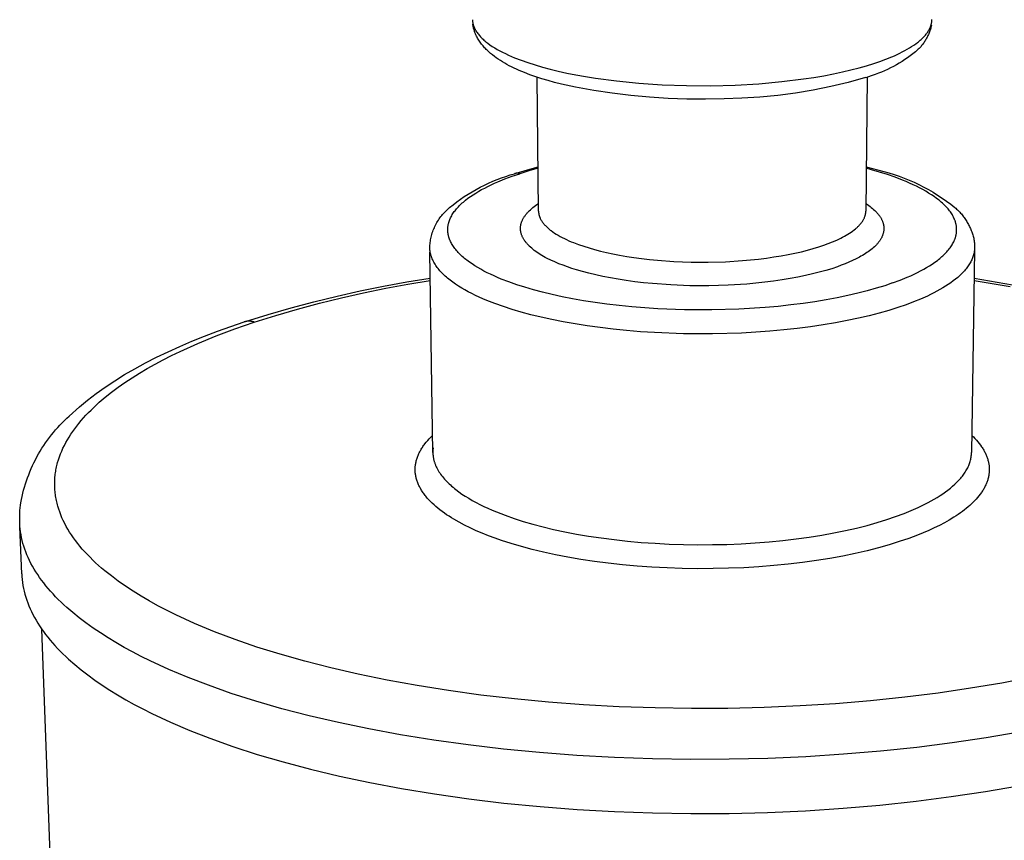
# Model space of a CAD drawing. Units: millimetres. Extents: x 3598 to 3940, y 712 to 1076.
# Drawn here: x 3839 to 3905, y 985 to 1040 of the extents above; entities that cross this region are included whole.
import ezdxf

# ---------------------------------------------------------------- set-up
doc = ezdxf.new("R2010")
doc.units = ezdxf.units.MM
doc.header["$MEASUREMENT"] = 0
for name, color, linetype, true_color in [('Default', 7, 'Continuous', 0x000000), ('Default$IGES level 5031011$Default', 7, 'Continuous', 0x000000), ('Make2D$visible$tangents$Default', 7, 'Continuous', 0x000000)]:
    doc.layers.add(name, color=color, linetype=linetype, true_color=true_color)

msp = doc.modelspace()

# ---------------------------------------------------------------- linework, layer by layer
at = {"layer": 'Default'}
msp.add_lwpolyline([(3895.542, 1036.01), (3895.665, 1036.046)], dxfattribs=at)
at = {"layer": 'Default$IGES level 5031011$Default'}
for points in [[(3895.542, 1036.01), (3894.386, 1035.691), (3893.218, 1035.413), (3892.039, 1035.174), (3890.852, 1034.975), (3889.659, 1034.817), (3888.462, 1034.701), (3887.263, 1034.625), (3886.065, 1034.591), (3884.817, 1034.564), (3883.567, 1034.571), (3882.317, 1034.615), (3881.068, 1034.694), (3879.822, 1034.809), (3878.58, 1034.959), (3877.344, 1035.144), (3876.115, 1035.365), (3875.165, 1035.578), (3874.713, 1035.692), (3874.277, 1035.81), (3873.857, 1035.935), (3873.452, 1036.064), (3873.064, 1036.2), (3872.692, 1036.342), (3872.336, 1036.491), (3872.165, 1036.567), (3871.997, 1036.646), (3871.834, 1036.726), (3871.674, 1036.808), (3871.519, 1036.892), (3871.368, 1036.978), (3871.222, 1037.065), (3871.079, 1037.155), (3870.941, 1037.246), (3870.807, 1037.34), (3870.677, 1037.435), (3870.552, 1037.533), (3870.43, 1037.633), (3870.313, 1037.735), (3870.196, 1037.842), (3870.138, 1037.898), (3870.082, 1037.955), (3870.027, 1038.013), (3869.974, 1038.073), (3869.921, 1038.133), (3869.87, 1038.195), (3869.821, 1038.258), (3869.773, 1038.322), (3869.726, 1038.388), (3869.681, 1038.454), (3869.637, 1038.521), (3869.595, 1038.589), (3869.555, 1038.657), (3869.516, 1038.727), (3869.489, 1038.777), (3869.464, 1038.829), (3869.44, 1038.88), (3869.417, 1038.933), (3869.395, 1038.986), (3869.374, 1039.039), (3869.354, 1039.093), (3869.336, 1039.147), (3869.318, 1039.202), (3869.302, 1039.257), (3869.287, 1039.313), (3869.274, 1039.368), (3869.261, 1039.424), (3869.25, 1039.48), (3869.24, 1039.537), (3869.231, 1039.593)], [(3899.955, 1039.513), (3899.941, 1039.449), (3899.925, 1039.386), (3899.909, 1039.323), (3899.891, 1039.26), (3899.871, 1039.197), (3899.85, 1039.135), (3899.828, 1039.073), (3899.805, 1039.011), (3899.78, 1038.949), (3899.754, 1038.888), (3899.726, 1038.828), (3899.698, 1038.768), (3899.668, 1038.709), (3899.636, 1038.65), (3899.604, 1038.592), (3899.57, 1038.534), (3899.535, 1038.477), (3899.499, 1038.421), (3899.462, 1038.366), (3899.423, 1038.312), (3899.384, 1038.259), (3899.343, 1038.206), (3899.302, 1038.154), (3899.259, 1038.104), (3899.215, 1038.054), (3899.171, 1038.005), (3899.125, 1037.958), (3899.079, 1037.911), (3899.032, 1037.866), (3898.984, 1037.822), (3898.935, 1037.778), (3898.886, 1037.736), (3898.713, 1037.599), (3898.538, 1037.466), (3898.358, 1037.337), (3898.176, 1037.213), (3897.99, 1037.092), (3897.801, 1036.977), (3897.609, 1036.865), (3897.414, 1036.759), (3897.216, 1036.658), (3897.017, 1036.561), (3896.815, 1036.469), (3896.611, 1036.383), (3896.405, 1036.302), (3896.198, 1036.225), (3895.989, 1036.154), (3895.664, 1036.05)], [(3873.636, 1027.068), (3873.555, 1036.03)], [(3895.644, 1036.062), (3895.565, 1027.07)], [(3872.074, 1029.586), (3872.891, 1029.834), (3873.609, 1030.027)], [(3895.591, 1030.028), (3896.769, 1029.716), (3897.113, 1029.62), (3897.455, 1029.514), (3897.794, 1029.398), (3898.131, 1029.273), (3898.464, 1029.138), (3898.794, 1028.994), (3899.119, 1028.84), (3899.44, 1028.677), (3899.757, 1028.505), (3900.068, 1028.325), (3900.373, 1028.136), (3900.673, 1027.939), (3900.966, 1027.734), (3901.253, 1027.521), (3901.533, 1027.301), (3901.589, 1027.251), (3901.645, 1027.201), (3901.7, 1027.148), (3901.754, 1027.095), (3901.807, 1027.041), (3901.859, 1026.985), (3901.911, 1026.929), (3901.961, 1026.871), (3902.01, 1026.812), (3902.058, 1026.752), (3902.105, 1026.691), (3902.151, 1026.629), (3902.195, 1026.567), (3902.238, 1026.503), (3902.28, 1026.438), (3902.321, 1026.373), (3902.361, 1026.307), (3902.399, 1026.24), (3902.436, 1026.172), (3902.471, 1026.104), (3902.505, 1026.035), (3902.538, 1025.966), (3902.569, 1025.896), (3902.599, 1025.825), (3902.628, 1025.754), (3902.655, 1025.683), (3902.68, 1025.611), (3902.705, 1025.539), (3902.727, 1025.466), (3902.748, 1025.394), (3902.768, 1025.321), (3902.786, 1025.248), (3902.802, 1025.169), (3902.814, 1025.09), (3902.825, 1025.01), (3902.834, 1024.93), (3902.84, 1024.85), (3902.845, 1024.77), (3902.847, 1024.689), (3902.847, 1024.609)], [(3866.354, 1024.62), (3866.354, 1024.681), (3866.36, 1024.773), (3866.369, 1024.864), (3866.379, 1024.956), (3866.393, 1025.049), (3866.408, 1025.141), (3866.426, 1025.233), (3866.447, 1025.324), (3866.47, 1025.416), (3866.495, 1025.507), (3866.522, 1025.598), (3866.553, 1025.688), (3866.585, 1025.777), (3866.62, 1025.866), (3866.657, 1025.954), (3866.696, 1026.041), (3866.738, 1026.127), (3866.782, 1026.212), (3866.828, 1026.295), (3866.877, 1026.378), (3866.927, 1026.458), (3866.979, 1026.538), (3867.033, 1026.616), (3867.09, 1026.692), (3867.148, 1026.767), (3867.207, 1026.84), (3867.269, 1026.911), (3867.332, 1026.981), (3867.396, 1027.048), (3867.462, 1027.114), (3867.53, 1027.177), (3867.598, 1027.239), (3867.668, 1027.299), (3867.908, 1027.492), (3868.153, 1027.679), (3868.404, 1027.86), (3868.66, 1028.035), (3868.921, 1028.203), (3869.186, 1028.364), (3869.456, 1028.519), (3869.729, 1028.666), (3870.007, 1028.806), (3870.288, 1028.939), (3870.572, 1029.064), (3870.86, 1029.181), (3871.149, 1029.291), (3871.441, 1029.393), (3871.735, 1029.486), (3872.031, 1029.572)], [(3902.844, 1024.445), (3902.644, 1010.878)], [(3866.559, 1010.89), (3866.359, 1024.319)], [(3854.009, 1019.668), (3855.527, 1020.139), (3857.055, 1020.579), (3858.593, 1020.989), (3860.138, 1021.367), (3861.691, 1021.714), (3863.251, 1022.03), (3864.816, 1022.314), (3866.385, 1022.567)], [(3902.817, 1022.568), (3905.381, 1022.134)], [(3838.885, 1006.152), (3838.881, 1006.323), (3838.88, 1006.495), (3838.883, 1006.666), (3838.89, 1006.838), (3838.9, 1007.009), (3838.915, 1007.18), (3838.933, 1007.351), (3838.955, 1007.521), (3838.995, 1007.732), (3839.04, 1007.943), (3839.09, 1008.153), (3839.144, 1008.363), (3839.203, 1008.572), (3839.266, 1008.78), (3839.334, 1008.988), (3839.406, 1009.194), (3839.483, 1009.4), (3839.564, 1009.604), (3839.65, 1009.806), (3839.741, 1010.007), (3839.835, 1010.206), (3839.934, 1010.403), (3840.038, 1010.598), (3840.145, 1010.79), (3840.256, 1010.981), (3840.372, 1011.169), (3840.492, 1011.354), (3840.615, 1011.536), (3840.742, 1011.716), (3840.873, 1011.893), (3841.007, 1012.066), (3841.145, 1012.237), (3841.286, 1012.404), (3841.431, 1012.568), (3841.578, 1012.728), (3841.729, 1012.885), (3841.882, 1013.038), (3842.038, 1013.187), (3842.197, 1013.333), (3842.879, 1013.942), (3843.15, 1014.171), (3843.429, 1014.398), (3843.714, 1014.621), (3844.007, 1014.842), (3844.614, 1015.274), (3845.248, 1015.695), (3845.91, 1016.105), (3846.598, 1016.504), (3847.312, 1016.893), (3848.052, 1017.271), (3848.817, 1017.638), (3849.607, 1017.996), (3850.422, 1018.343), (3851.26, 1018.681), (3852.123, 1019.009), (3853.916, 1019.638)], [(3839.014, 1002.765), (3838.895, 1005.901)], [(3839.014, 1002.765), (3839.025, 1002.569), (3839.042, 1002.374), (3839.066, 1002.178), (3839.096, 1001.982), (3839.134, 1001.786), (3839.177, 1001.59), (3839.228, 1001.395), (3839.285, 1001.199), (3839.348, 1001.004), (3839.418, 1000.81), (3839.495, 1000.615), (3839.578, 1000.421), (3839.668, 1000.227), (3839.764, 1000.034), (3839.867, 999.842), (3839.976, 999.649), (3840.092, 999.458), (3840.214, 999.267), (3840.342, 999.077), (3840.476, 998.887), (3840.617, 998.698), (3840.764, 998.51), (3840.917, 998.323), (3841.076, 998.136), (3841.242, 997.951), (3841.413, 997.766), (3841.59, 997.583), (3841.773, 997.4), (3841.962, 997.218), (3842.157, 997.038), (3842.563, 996.68), (3842.991, 996.327), (3843.441, 995.98), (3843.912, 995.637), (3844.403, 995.299), (3844.914, 994.968), (3845.443, 994.642), (3845.991, 994.322), (3846.557, 994.008), (3847.139, 993.701), (3847.737, 993.4), (3848.35, 993.106), (3848.978, 992.818), (3850.274, 992.264), (3851.619, 991.738), (3853.149, 991.192), (3854.784, 990.662), (3856.521, 990.151), (3858.361, 989.663), (3860.3, 989.202), (3862.335, 988.77), (3864.461, 988.371), (3866.672, 988.008), (3868.962, 987.683), (3871.323, 987.401), (3873.745, 987.164), (3876.219, 986.973), (3878.735, 986.831), (3881.28, 986.739), (3883.843, 986.698), (3886.413, 986.709), (3888.976, 986.771), (3891.521, 986.885), (3894.036, 987.049), (3896.509, 987.262), (3898.929, 987.522), (3901.287, 987.827), (3903.572, 988.175), (3905.778, 988.562)], [(3842.433, 942.973), (3840.362, 999.047)]]:
    msp.add_lwpolyline(points, dxfattribs=at)
at = {"layer": 'Make2D$visible$tangents$Default'}
for points in [[(3869.208, 1039.882), (3869.209, 1039.853), (3869.211, 1039.824), (3869.214, 1039.795), (3869.217, 1039.767), (3869.22, 1039.738), (3869.225, 1039.709), (3869.23, 1039.68), (3869.235, 1039.651), (3869.241, 1039.622), (3869.248, 1039.594), (3869.256, 1039.565), (3869.264, 1039.536), (3869.273, 1039.507), (3869.282, 1039.479), (3869.292, 1039.45), (3869.303, 1039.421), (3869.315, 1039.392), (3869.327, 1039.364), (3869.339, 1039.335), (3869.353, 1039.307), (3869.367, 1039.278), (3869.381, 1039.25), (3869.396, 1039.221), (3869.412, 1039.193), (3869.446, 1039.136), (3869.482, 1039.079), (3869.521, 1039.023), (3869.562, 1038.967), (3869.605, 1038.911), (3869.651, 1038.855), (3869.699, 1038.799), (3869.75, 1038.744), (3869.803, 1038.689), (3869.859, 1038.634), (3869.917, 1038.58), (3869.977, 1038.526), (3870.039, 1038.472), (3870.104, 1038.418), (3870.171, 1038.365), (3870.24, 1038.312), (3870.385, 1038.208), (3870.538, 1038.105), (3870.699, 1038.003), (3870.868, 1037.904), (3871.045, 1037.806), (3871.229, 1037.709), (3871.42, 1037.615), (3871.618, 1037.523), (3871.823, 1037.432), (3872.033, 1037.344), (3872.471, 1037.174), (3872.93, 1037.012), (3873.406, 1036.859), (3873.899, 1036.714), (3874.414, 1036.577), (3874.96, 1036.444), (3875.537, 1036.316), (3876.144, 1036.194), (3876.781, 1036.079), (3877.446, 1035.972), (3878.854, 1035.784), (3880.352, 1035.635), (3881.922, 1035.53), (3883.539, 1035.473), (3885.177, 1035.465), (3886.808, 1035.508), (3888.405, 1035.601), (3889.943, 1035.74), (3891.397, 1035.921), (3892.088, 1036.025), (3892.751, 1036.139), (3893.386, 1036.26), (3893.991, 1036.388), (3894.564, 1036.522), (3895.106, 1036.662), (3895.616, 1036.807), (3896.093, 1036.955)], [(3896.093, 1036.955), (3896.509, 1037.096), (3896.91, 1037.244), (3897.295, 1037.399), (3897.481, 1037.48), (3897.661, 1037.561), (3897.837, 1037.645), (3898.007, 1037.73), (3898.172, 1037.817), (3898.33, 1037.905), (3898.483, 1037.995), (3898.629, 1038.086), (3898.769, 1038.179), (3898.903, 1038.273), (3899.029, 1038.368), (3899.09, 1038.416), (3899.148, 1038.464), (3899.205, 1038.513), (3899.26, 1038.562), (3899.314, 1038.611), (3899.365, 1038.661), (3899.415, 1038.711), (3899.462, 1038.76), (3899.508, 1038.811), (3899.551, 1038.861), (3899.593, 1038.912), (3899.633, 1038.963), (3899.67, 1039.014), (3899.706, 1039.065), (3899.739, 1039.116), (3899.771, 1039.168), (3899.8, 1039.22), (3899.828, 1039.272), (3899.853, 1039.324), (3899.876, 1039.376), (3899.887, 1039.402), (3899.897, 1039.428), (3899.907, 1039.454), (3899.916, 1039.481), (3899.925, 1039.507), (3899.933, 1039.533), (3899.941, 1039.559), (3899.948, 1039.586), (3899.954, 1039.612), (3899.96, 1039.638), (3899.966, 1039.665), (3899.971, 1039.691), (3899.975, 1039.717), (3899.979, 1039.744), (3899.982, 1039.77), (3899.985, 1039.796), (3899.987, 1039.823), (3899.989, 1039.849), (3899.99, 1039.876), (3899.991, 1039.902)], [(3873.61, 1029.932), (3872.98, 1029.755), (3872.388, 1029.572)], [(3897.355, 1022.248), (3897.856, 1022.435), (3898.338, 1022.633), (3898.57, 1022.735), (3898.797, 1022.84), (3899.017, 1022.948), (3899.23, 1023.057), (3899.437, 1023.169), (3899.636, 1023.284), (3899.827, 1023.4), (3900.011, 1023.519), (3900.186, 1023.64), (3900.352, 1023.763), (3900.432, 1023.825), (3900.509, 1023.887), (3900.585, 1023.95), (3900.658, 1024.014), (3900.728, 1024.077), (3900.796, 1024.142), (3900.862, 1024.206), (3900.925, 1024.271), (3900.986, 1024.337), (3901.044, 1024.403), (3901.1, 1024.469), (3901.153, 1024.535), (3901.204, 1024.602), (3901.252, 1024.669), (3901.297, 1024.736), (3901.339, 1024.804), (3901.379, 1024.872), (3901.416, 1024.94), (3901.451, 1025.008), (3901.482, 1025.077), (3901.497, 1025.111), (3901.511, 1025.145), (3901.525, 1025.18), (3901.537, 1025.214), (3901.549, 1025.249), (3901.561, 1025.283), (3901.571, 1025.318), (3901.581, 1025.352), (3901.59, 1025.387), (3901.599, 1025.422), (3901.606, 1025.456), (3901.614, 1025.491), (3901.62, 1025.526), (3901.626, 1025.561), (3901.63, 1025.595), (3901.635, 1025.63), (3901.638, 1025.665), (3901.641, 1025.7), (3901.643, 1025.735), (3901.644, 1025.769), (3901.645, 1025.804), (3901.645, 1025.839), (3901.644, 1025.874), (3901.643, 1025.909), (3901.641, 1025.943), (3901.638, 1025.978), (3901.634, 1026.013), (3901.63, 1026.048), (3901.625, 1026.082), (3901.619, 1026.117), (3901.613, 1026.152), (3901.605, 1026.187), (3901.598, 1026.221), (3901.589, 1026.256), (3901.58, 1026.291), (3901.57, 1026.325), (3901.559, 1026.36), (3901.548, 1026.394), (3901.536, 1026.429), (3901.523, 1026.463), (3901.509, 1026.498), (3901.495, 1026.532), (3901.465, 1026.601), (3901.431, 1026.669), (3901.395, 1026.737), (3901.357, 1026.805), (3901.315, 1026.873), (3901.271, 1026.941), (3901.224, 1027.008), (3901.175, 1027.075), (3901.123, 1027.142), (3901.068, 1027.208), (3901.011, 1027.274), (3900.951, 1027.34), (3900.889, 1027.405), (3900.824, 1027.47), (3900.757, 1027.534), (3900.687, 1027.598), (3900.615, 1027.662), (3900.54, 1027.725), (3900.464, 1027.788), (3900.303, 1027.912), (3900.134, 1028.035), (3899.956, 1028.155), (3899.77, 1028.274), (3899.576, 1028.39), (3899.374, 1028.504), (3899.165, 1028.615), (3898.949, 1028.725), (3898.726, 1028.831), (3898.497, 1028.936), (3898.262, 1029.038), (3898.021, 1029.137), (3897.524, 1029.328), (3897.009, 1029.509), (3896.479, 1029.679), (3895.935, 1029.839), (3895.59, 1029.933)], [(3897.355, 1022.248), (3896.826, 1022.068), (3896.262, 1021.893), (3895.662, 1021.724), (3895.026, 1021.561), (3894.356, 1021.405), (3893.652, 1021.258), (3892.916, 1021.12), (3892.15, 1020.993), (3891.355, 1020.877), (3890.535, 1020.773), (3889.691, 1020.682), (3888.828, 1020.604), (3887.054, 1020.492), (3885.242, 1020.439), (3883.423, 1020.448), (3881.627, 1020.518), (3879.883, 1020.646), (3879.04, 1020.73), (3878.219, 1020.827), (3877.424, 1020.936), (3876.657, 1021.055), (3875.919, 1021.186), (3875.213, 1021.325), (3874.539, 1021.473), (3873.9, 1021.628), (3873.294, 1021.789), (3872.724, 1021.957), (3872.179, 1022.132), (3871.651, 1022.317), (3871.144, 1022.514), (3870.899, 1022.616), (3870.659, 1022.72), (3870.427, 1022.828), (3870.201, 1022.937), (3869.982, 1023.049), (3869.771, 1023.163), (3869.568, 1023.28), (3869.373, 1023.399), (3869.187, 1023.52), (3869.009, 1023.642), (3868.84, 1023.767), (3868.759, 1023.83), (3868.681, 1023.894), (3868.605, 1023.958), (3868.531, 1024.022), (3868.46, 1024.087), (3868.392, 1024.152), (3868.326, 1024.218), (3868.262, 1024.284), (3868.201, 1024.35), (3868.143, 1024.416), (3868.087, 1024.483), (3868.034, 1024.551), (3867.984, 1024.618), (3867.936, 1024.686), (3867.892, 1024.754), (3867.849, 1024.822), (3867.81, 1024.89), (3867.774, 1024.959), (3867.74, 1025.028), (3867.709, 1025.097), (3867.694, 1025.132), (3867.681, 1025.166), (3867.668, 1025.201), (3867.655, 1025.235), (3867.644, 1025.27), (3867.633, 1025.305), (3867.623, 1025.34), (3867.613, 1025.374), (3867.605, 1025.409), (3867.597, 1025.444), (3867.589, 1025.479), (3867.583, 1025.514), (3867.577, 1025.548), (3867.572, 1025.583), (3867.567, 1025.618), (3867.564, 1025.653), (3867.561, 1025.688), (3867.558, 1025.723), (3867.557, 1025.758), (3867.556, 1025.792), (3867.556, 1025.827), (3867.556, 1025.862), (3867.557, 1025.897), (3867.559, 1025.932), (3867.562, 1025.967), (3867.566, 1026.001), (3867.57, 1026.036), (3867.575, 1026.071), (3867.58, 1026.106), (3867.586, 1026.14), (3867.593, 1026.175), (3867.601, 1026.21), (3867.609, 1026.244), (3867.618, 1026.279), (3867.628, 1026.313), (3867.639, 1026.348), (3867.65, 1026.382), (3867.662, 1026.417), (3867.674, 1026.451), (3867.688, 1026.486), (3867.701, 1026.52), (3867.716, 1026.554), (3867.747, 1026.622), (3867.781, 1026.69), (3867.818, 1026.758), (3867.858, 1026.826), (3867.9, 1026.893), (3867.944, 1026.96), (3867.992, 1027.027), (3868.041, 1027.093), (3868.094, 1027.159), (3868.149, 1027.225), (3868.206, 1027.29), (3868.266, 1027.355), (3868.329, 1027.42), (3868.393, 1027.484), (3868.46, 1027.548), (3868.53, 1027.611), (3868.602, 1027.674), (3868.676, 1027.736), (3868.752, 1027.798), (3868.911, 1027.921), (3869.079, 1028.041), (3869.254, 1028.16), (3869.438, 1028.276), (3869.629, 1028.39), (3869.827, 1028.502), (3870.033, 1028.612), (3870.244, 1028.719), (3870.462, 1028.824), (3870.686, 1028.926), (3870.915, 1029.026), (3871.389, 1029.218), (3871.881, 1029.4), (3872.388, 1029.572)], [(3872.388, 1029.572), (3872.377, 1029.575), (3872.366, 1029.579), (3872.356, 1029.581), (3872.345, 1029.584), (3872.334, 1029.586), (3872.323, 1029.589), (3872.311, 1029.591), (3872.3, 1029.593), (3872.289, 1029.594), (3872.278, 1029.596), (3872.266, 1029.597), (3872.255, 1029.598), (3872.244, 1029.599), (3872.232, 1029.599), (3872.221, 1029.599), (3872.21, 1029.599), (3872.198, 1029.599), (3872.187, 1029.599), (3872.175, 1029.599), (3872.164, 1029.598), (3872.153, 1029.597), (3872.141, 1029.596), (3872.13, 1029.594), (3872.119, 1029.593), (3872.108, 1029.591), (3872.097, 1029.589), (3872.085, 1029.587), (3872.074, 1029.584), (3872.064, 1029.582), (3872.053, 1029.579), (3872.042, 1029.576), (3872.031, 1029.573)], [(3893.653, 1023.334), (3893.276, 1023.207), (3892.873, 1023.084), (3892.445, 1022.964), (3891.992, 1022.85), (3891.515, 1022.74), (3891.014, 1022.637), (3890.492, 1022.54), (3889.948, 1022.45), (3889.384, 1022.369), (3888.802, 1022.296), (3888.204, 1022.232), (3887.593, 1022.178), (3886.337, 1022.099), (3885.055, 1022.062), (3883.767, 1022.068), (3882.496, 1022.117), (3881.261, 1022.207), (3880.664, 1022.266), (3880.082, 1022.334), (3879.518, 1022.41), (3878.973, 1022.494), (3878.45, 1022.586), (3877.948, 1022.684), (3877.469, 1022.788), (3877.013, 1022.897), (3876.582, 1023.011), (3876.175, 1023.128), (3875.868, 1023.225), (3875.569, 1023.326), (3875.277, 1023.431), (3874.995, 1023.542), (3874.722, 1023.656), (3874.461, 1023.776), (3874.212, 1023.899), (3874.092, 1023.963), (3873.975, 1024.027), (3873.862, 1024.092), (3873.753, 1024.159), (3873.647, 1024.226), (3873.545, 1024.294), (3873.447, 1024.363), (3873.353, 1024.433), (3873.263, 1024.504), (3873.177, 1024.575), (3873.095, 1024.647), (3873.018, 1024.72), (3872.981, 1024.757), (3872.945, 1024.794), (3872.911, 1024.831), (3872.877, 1024.868), (3872.845, 1024.905), (3872.814, 1024.943), (3872.784, 1024.98), (3872.755, 1025.018), (3872.727, 1025.056), (3872.701, 1025.094), (3872.675, 1025.132), (3872.651, 1025.17), (3872.628, 1025.208), (3872.607, 1025.247), (3872.586, 1025.285), (3872.567, 1025.324), (3872.549, 1025.362), (3872.532, 1025.401), (3872.517, 1025.44), (3872.503, 1025.478), (3872.49, 1025.517), (3872.478, 1025.556), (3872.467, 1025.595), (3872.458, 1025.634), (3872.45, 1025.673), (3872.443, 1025.712), (3872.438, 1025.751), (3872.434, 1025.79), (3872.431, 1025.829), (3872.429, 1025.868), (3872.429, 1025.908), (3872.429, 1025.947), (3872.432, 1025.986), (3872.435, 1026.025), (3872.439, 1026.064), (3872.445, 1026.103), (3872.452, 1026.142), (3872.461, 1026.18), (3872.47, 1026.219), (3872.481, 1026.258), (3872.493, 1026.297), (3872.506, 1026.335), (3872.521, 1026.374), (3872.537, 1026.412), (3872.553, 1026.451), (3872.572, 1026.489), (3872.591, 1026.527), (3872.611, 1026.565), (3872.633, 1026.603), (3872.656, 1026.641), (3872.68, 1026.678), (3872.705, 1026.716), (3872.732, 1026.753), (3872.759, 1026.791), (3872.788, 1026.828), (3872.817, 1026.865), (3872.848, 1026.902), (3872.88, 1026.939), (3872.913, 1026.975), (3872.947, 1027.011), (3873.019, 1027.084), (3873.095, 1027.155), (3873.174, 1027.226), (3873.258, 1027.296), (3873.346, 1027.365), (3873.437, 1027.433), (3873.533, 1027.501), (3873.631, 1027.567)], [(3873.636, 1027.068), (3873.636, 1027.045), (3873.637, 1027.023), (3873.639, 1027), (3873.641, 1026.977), (3873.643, 1026.955), (3873.646, 1026.932), (3873.649, 1026.91), (3873.653, 1026.887), (3873.657, 1026.864), (3873.662, 1026.842), (3873.667, 1026.819), (3873.673, 1026.797), (3873.679, 1026.774), (3873.685, 1026.752), (3873.692, 1026.729), (3873.7, 1026.707), (3873.708, 1026.684), (3873.717, 1026.662), (3873.725, 1026.639), (3873.735, 1026.617), (3873.745, 1026.595), (3873.755, 1026.572), (3873.777, 1026.528), (3873.801, 1026.483), (3873.827, 1026.439), (3873.855, 1026.395), (3873.884, 1026.351), (3873.915, 1026.307), (3873.948, 1026.263), (3873.983, 1026.22), (3874.02, 1026.176), (3874.058, 1026.133), (3874.098, 1026.09), (3874.14, 1026.048), (3874.183, 1026.005), (3874.228, 1025.963), (3874.275, 1025.921), (3874.323, 1025.88), (3874.373, 1025.838), (3874.425, 1025.797), (3874.478, 1025.757), (3874.589, 1025.676), (3874.706, 1025.597), (3874.828, 1025.519), (3874.956, 1025.442), (3875.09, 1025.367), (3875.228, 1025.294), (3875.372, 1025.222), (3875.52, 1025.151), (3875.672, 1025.082), (3875.829, 1025.015), (3875.99, 1024.95), (3876.322, 1024.824), (3876.667, 1024.705), (3877.023, 1024.593), (3877.389, 1024.488), (3877.778, 1024.387), (3878.188, 1024.29), (3878.619, 1024.197), (3879.07, 1024.11), (3879.542, 1024.028), (3880.031, 1023.953), (3880.539, 1023.885), (3881.062, 1023.825), (3881.599, 1023.772), (3882.709, 1023.692), (3883.851, 1023.649), (3885.009, 1023.643), (3886.161, 1023.676), (3887.29, 1023.746), (3887.84, 1023.794), (3888.377, 1023.851), (3888.9, 1023.916), (3889.407, 1023.989), (3889.897, 1024.069), (3890.367, 1024.155), (3890.817, 1024.247), (3891.247, 1024.345), (3891.654, 1024.447), (3892.04, 1024.554), (3892.403, 1024.664), (3892.743, 1024.777)], [(3892.743, 1024.777), (3893.044, 1024.886), (3893.334, 1025), (3893.612, 1025.121), (3893.746, 1025.183), (3893.877, 1025.246), (3894.004, 1025.311), (3894.127, 1025.377), (3894.246, 1025.445), (3894.361, 1025.513), (3894.472, 1025.583), (3894.578, 1025.654), (3894.68, 1025.726), (3894.776, 1025.799), (3894.868, 1025.873), (3894.912, 1025.91), (3894.955, 1025.948), (3894.996, 1025.986), (3895.036, 1026.024), (3895.074, 1026.063), (3895.112, 1026.101), (3895.148, 1026.14), (3895.182, 1026.179), (3895.215, 1026.218), (3895.247, 1026.257), (3895.277, 1026.297), (3895.306, 1026.336), (3895.333, 1026.376), (3895.359, 1026.416), (3895.383, 1026.456), (3895.406, 1026.497), (3895.428, 1026.537), (3895.447, 1026.577), (3895.466, 1026.618), (3895.483, 1026.659), (3895.498, 1026.7), (3895.512, 1026.74), (3895.518, 1026.761), (3895.524, 1026.781), (3895.529, 1026.802), (3895.534, 1026.822), (3895.539, 1026.843), (3895.543, 1026.864), (3895.547, 1026.884), (3895.551, 1026.905), (3895.554, 1026.925), (3895.557, 1026.946), (3895.559, 1026.966), (3895.561, 1026.987), (3895.562, 1027.008), (3895.564, 1027.028), (3895.564, 1027.049), (3895.565, 1027.07)], [(3895.569, 1027.569), (3895.664, 1027.505), (3895.755, 1027.441), (3895.843, 1027.376), (3895.927, 1027.31), (3896.008, 1027.243), (3896.085, 1027.176), (3896.158, 1027.108), (3896.227, 1027.04), (3896.293, 1026.971), (3896.324, 1026.936), (3896.354, 1026.901), (3896.384, 1026.866), (3896.412, 1026.831), (3896.439, 1026.796), (3896.465, 1026.76), (3896.491, 1026.725), (3896.515, 1026.689), (3896.538, 1026.654), (3896.56, 1026.618), (3896.581, 1026.582), (3896.601, 1026.546), (3896.619, 1026.51), (3896.637, 1026.474), (3896.654, 1026.438), (3896.669, 1026.401), (3896.684, 1026.365), (3896.697, 1026.329), (3896.71, 1026.292), (3896.721, 1026.256), (3896.731, 1026.219), (3896.74, 1026.183), (3896.748, 1026.146), (3896.755, 1026.109), (3896.76, 1026.073), (3896.765, 1026.036), (3896.768, 1025.999), (3896.771, 1025.962), (3896.772, 1025.926), (3896.772, 1025.889), (3896.771, 1025.852), (3896.769, 1025.815), (3896.766, 1025.779), (3896.762, 1025.742), (3896.756, 1025.705), (3896.75, 1025.669), (3896.742, 1025.632), (3896.733, 1025.595), (3896.723, 1025.559), (3896.712, 1025.522), (3896.7, 1025.486), (3896.687, 1025.45), (3896.673, 1025.413), (3896.658, 1025.377), (3896.641, 1025.341), (3896.624, 1025.305), (3896.605, 1025.269), (3896.586, 1025.233), (3896.565, 1025.197), (3896.544, 1025.161), (3896.521, 1025.126), (3896.497, 1025.09), (3896.472, 1025.055), (3896.446, 1025.02), (3896.419, 1024.984), (3896.392, 1024.949), (3896.363, 1024.915), (3896.333, 1024.88), (3896.302, 1024.845), (3896.27, 1024.811), (3896.203, 1024.742), (3896.133, 1024.674), (3896.059, 1024.607), (3895.981, 1024.54), (3895.9, 1024.474), (3895.815, 1024.409), (3895.726, 1024.344), (3895.634, 1024.281), (3895.539, 1024.218), (3895.441, 1024.156), (3895.34, 1024.094), (3895.236, 1024.034), (3895.129, 1023.974), (3894.906, 1023.858), (3894.673, 1023.746), (3894.431, 1023.637), (3894.179, 1023.532), (3893.92, 1023.431), (3893.653, 1023.334)], [(3898.275, 1020.794), (3897.709, 1020.6), (3897.105, 1020.41), (3896.462, 1020.227), (3895.781, 1020.05), (3895.063, 1019.882), (3894.309, 1019.723), (3893.52, 1019.574), (3892.698, 1019.436), (3891.846, 1019.31), (3890.967, 1019.198), (3890.062, 1019.099), (3889.136, 1019.015), (3888.192, 1018.947), (3887.233, 1018.894), (3885.289, 1018.837), (3883.337, 1018.847), (3881.41, 1018.922), (3880.466, 1018.984), (3879.54, 1019.06), (3878.635, 1019.151), (3877.755, 1019.256), (3876.903, 1019.374), (3876.08, 1019.504), (3875.289, 1019.645), (3874.532, 1019.795), (3873.811, 1019.955), (3873.125, 1020.123), (3872.477, 1020.298), (3871.866, 1020.479), (3871.283, 1020.668), (3870.718, 1020.869), (3870.175, 1021.081), (3869.913, 1021.191), (3869.657, 1021.304), (3869.409, 1021.42), (3869.168, 1021.539), (3868.934, 1021.66), (3868.709, 1021.783), (3868.491, 1021.909), (3868.283, 1022.037), (3868.084, 1022.168), (3867.895, 1022.3), (3867.715, 1022.435), (3867.629, 1022.503), (3867.545, 1022.572), (3867.464, 1022.641), (3867.386, 1022.711), (3867.31, 1022.78), (3867.237, 1022.851), (3867.167, 1022.922), (3867.099, 1022.993), (3867.034, 1023.064), (3866.972, 1023.136), (3866.913, 1023.208), (3866.857, 1023.281), (3866.804, 1023.354), (3866.753, 1023.427), (3866.706, 1023.5), (3866.661, 1023.574), (3866.62, 1023.648), (3866.581, 1023.722), (3866.545, 1023.796), (3866.513, 1023.87), (3866.498, 1023.908), (3866.483, 1023.945), (3866.469, 1023.982), (3866.457, 1024.02), (3866.444, 1024.057), (3866.433, 1024.094), (3866.422, 1024.132), (3866.413, 1024.169), (3866.403, 1024.207), (3866.395, 1024.244), (3866.388, 1024.282), (3866.381, 1024.319), (3866.375, 1024.357), (3866.37, 1024.395), (3866.365, 1024.432), (3866.361, 1024.47), (3866.358, 1024.507), (3866.356, 1024.545), (3866.355, 1024.583), (3866.354, 1024.62)], [(3902.847, 1024.609), (3902.846, 1024.575), (3902.844, 1024.54), (3902.842, 1024.506), (3902.84, 1024.472), (3902.836, 1024.438), (3902.832, 1024.404), (3902.828, 1024.37), (3902.823, 1024.336), (3902.817, 1024.302), (3902.81, 1024.268), (3902.803, 1024.234), (3902.795, 1024.2), (3902.778, 1024.132), (3902.758, 1024.064), (3902.736, 1023.997), (3902.711, 1023.929), (3902.684, 1023.862), (3902.654, 1023.794), (3902.622, 1023.727), (3902.587, 1023.661), (3902.55, 1023.594), (3902.511, 1023.527), (3902.469, 1023.461), (3902.425, 1023.395), (3902.378, 1023.33), (3902.33, 1023.264), (3902.278, 1023.199), (3902.225, 1023.134), (3902.169, 1023.069), (3902.111, 1023.005), (3902.051, 1022.941), (3901.989, 1022.877), (3901.924, 1022.814), (3901.857, 1022.751), (3901.789, 1022.689), (3901.718, 1022.626), (3901.57, 1022.503), (3901.413, 1022.382), (3901.249, 1022.262), (3901.078, 1022.144), (3900.899, 1022.027), (3900.713, 1021.913), (3900.52, 1021.801), (3900.321, 1021.69), (3900.115, 1021.582), (3899.903, 1021.476), (3899.685, 1021.372), (3899.234, 1021.17), (3898.763, 1020.978), (3898.275, 1020.794)], [(3854.588, 1019.628), (3856.035, 1020.08), (3857.492, 1020.503), (3858.958, 1020.896), (3860.431, 1021.261), (3861.912, 1021.595), (3863.399, 1021.9), (3864.891, 1022.175), (3866.387, 1022.42)], [(3902.814, 1022.423), (3905.231, 1022.007)], [(3906.687, 995.828), (3904.676, 995.441), (3902.583, 995.086), (3900.415, 994.768), (3898.18, 994.488), (3895.885, 994.25), (3893.541, 994.055), (3891.158, 993.905), (3888.746, 993.801), (3886.317, 993.744), (3883.883, 993.734), (3881.454, 993.771), (3879.042, 993.855), (3876.658, 993.986), (3874.313, 994.16), (3872.017, 994.378), (3869.778, 994.636), (3867.607, 994.933), (3865.509, 995.266), (3863.491, 995.631), (3861.56, 996.027), (3859.718, 996.451), (3857.971, 996.898), (3856.319, 997.366), (3854.765, 997.852), (3853.31, 998.354), (3851.927, 998.877), (3850.599, 999.43), (3849.957, 999.718), (3849.332, 1000.013), (3848.724, 1000.316), (3848.134, 1000.625), (3847.562, 1000.941), (3847.011, 1001.263), (3846.48, 1001.592), (3845.971, 1001.927), (3845.485, 1002.268), (3845.021, 1002.615), (3844.581, 1002.966), (3844.371, 1003.144), (3844.166, 1003.323), (3843.968, 1003.504), (3843.776, 1003.685), (3843.591, 1003.868), (3843.412, 1004.051), (3843.24, 1004.236), (3843.075, 1004.421), (3842.916, 1004.608), (3842.764, 1004.795), (3842.619, 1004.984), (3842.481, 1005.173), (3842.35, 1005.363), (3842.226, 1005.553), (3842.109, 1005.744), (3841.999, 1005.936), (3841.896, 1006.129), (3841.801, 1006.322), (3841.713, 1006.515), (3841.632, 1006.709), (3841.558, 1006.903), (3841.491, 1007.098), (3841.432, 1007.292), (3841.405, 1007.39), (3841.38, 1007.487), (3841.357, 1007.585), (3841.336, 1007.683), (3841.317, 1007.78), (3841.299, 1007.878), (3841.283, 1007.976), (3841.269, 1008.073), (3841.257, 1008.171), (3841.247, 1008.269), (3841.238, 1008.366), (3841.232, 1008.464), (3841.227, 1008.562), (3841.224, 1008.66), (3841.223, 1008.757), (3841.223, 1008.855), (3841.226, 1008.952), (3841.23, 1009.05), (3841.236, 1009.147), (3841.244, 1009.245), (3841.254, 1009.342), (3841.266, 1009.439), (3841.279, 1009.536), (3841.294, 1009.634), (3841.311, 1009.731), (3841.33, 1009.827), (3841.351, 1009.924), (3841.373, 1010.021), (3841.397, 1010.117), (3841.423, 1010.214), (3841.481, 1010.406), (3841.545, 1010.598), (3841.616, 1010.79), (3841.694, 1010.981), (3841.779, 1011.171), (3841.871, 1011.36), (3841.97, 1011.548), (3842.075, 1011.736), (3842.187, 1011.923), (3842.306, 1012.109), (3842.431, 1012.294), (3842.563, 1012.478), (3842.701, 1012.661), (3842.845, 1012.843), (3842.995, 1013.024), (3843.151, 1013.204), (3843.314, 1013.382), (3843.482, 1013.56), (3843.657, 1013.736), (3843.837, 1013.911), (3844.022, 1014.084), (3844.214, 1014.257), (3844.612, 1014.597), (3845.032, 1014.932), (3845.472, 1015.261), (3845.932, 1015.584), (3846.41, 1015.901), (3846.907, 1016.212), (3847.42, 1016.516), (3847.949, 1016.813), (3848.493, 1017.104), (3849.052, 1017.388), (3849.624, 1017.665), (3850.805, 1018.198), (3852.031, 1018.703), (3853.294, 1019.18), (3854.588, 1019.628)], [(3854.588, 1019.628), (3854.568, 1019.635), (3854.548, 1019.641), (3854.528, 1019.647), (3854.507, 1019.653), (3854.486, 1019.658), (3854.466, 1019.663), (3854.445, 1019.667), (3854.424, 1019.671), (3854.403, 1019.674), (3854.381, 1019.677), (3854.36, 1019.68), (3854.339, 1019.682), (3854.317, 1019.684), (3854.296, 1019.685), (3854.274, 1019.686), (3854.253, 1019.687), (3854.231, 1019.687), (3854.21, 1019.687), (3854.188, 1019.686), (3854.167, 1019.685), (3854.146, 1019.683), (3854.124, 1019.681), (3854.103, 1019.679), (3854.082, 1019.676), (3854.061, 1019.672), (3854.04, 1019.669), (3854.019, 1019.664), (3853.998, 1019.66), (3853.977, 1019.655), (3853.957, 1019.65), (3853.937, 1019.644), (3853.917, 1019.638)], [(3899.029, 1005.355), (3898.433, 1005.131), (3897.797, 1004.914), (3897.119, 1004.703), (3896.401, 1004.5), (3895.644, 1004.307), (3894.848, 1004.124), (3894.016, 1003.952), (3893.15, 1003.794), (3892.251, 1003.649), (3891.322, 1003.52), (3890.367, 1003.407), (3889.39, 1003.31), (3888.393, 1003.231), (3887.381, 1003.17), (3886.358, 1003.128), (3885.329, 1003.105), (3884.297, 1003.101), (3883.268, 1003.116), (3882.245, 1003.15), (3881.233, 1003.203), (3880.237, 1003.274), (3879.259, 1003.362), (3878.305, 1003.467), (3877.376, 1003.587), (3876.476, 1003.723), (3875.608, 1003.872), (3874.774, 1004.034), (3873.975, 1004.207), (3873.214, 1004.391), (3872.492, 1004.584), (3871.808, 1004.785), (3871.165, 1004.992), (3870.723, 1005.147), (3870.291, 1005.308), (3869.87, 1005.475), (3869.461, 1005.65), (3869.065, 1005.831), (3868.684, 1006.018), (3868.319, 1006.212), (3867.97, 1006.411), (3867.802, 1006.514), (3867.639, 1006.617), (3867.481, 1006.722), (3867.327, 1006.828), (3867.179, 1006.935), (3867.035, 1007.044), (3866.897, 1007.154), (3866.764, 1007.265), (3866.637, 1007.377), (3866.515, 1007.491), (3866.399, 1007.605), (3866.289, 1007.721), (3866.185, 1007.837), (3866.086, 1007.954), (3866.04, 1008.013), (3865.994, 1008.072), (3865.95, 1008.131), (3865.908, 1008.191), (3865.867, 1008.25), (3865.828, 1008.31), (3865.791, 1008.37), (3865.755, 1008.43), (3865.72, 1008.491), (3865.687, 1008.551), (3865.656, 1008.612), (3865.627, 1008.672), (3865.599, 1008.733), (3865.572, 1008.794), (3865.547, 1008.855), (3865.524, 1008.916), (3865.503, 1008.977), (3865.483, 1009.039), (3865.465, 1009.1), (3865.448, 1009.161), (3865.433, 1009.223), (3865.42, 1009.284), (3865.408, 1009.346), (3865.398, 1009.408), (3865.39, 1009.469), (3865.383, 1009.531), (3865.378, 1009.592), (3865.375, 1009.654), (3865.373, 1009.716), (3865.373, 1009.777), (3865.375, 1009.839), (3865.378, 1009.9), (3865.383, 1009.962), (3865.39, 1010.023), (3865.398, 1010.085), (3865.408, 1010.146), (3865.419, 1010.207), (3865.432, 1010.269), (3865.447, 1010.33), (3865.463, 1010.391), (3865.481, 1010.452), (3865.501, 1010.512), (3865.522, 1010.573), (3865.544, 1010.634), (3865.569, 1010.694), (3865.595, 1010.754), (3865.622, 1010.814), (3865.651, 1010.874), (3865.682, 1010.934), (3865.714, 1010.994), (3865.747, 1011.053), (3865.782, 1011.113), (3865.819, 1011.172), (3865.857, 1011.231), (3865.897, 1011.289), (3865.938, 1011.348), (3865.981, 1011.406), (3866.025, 1011.464), (3866.117, 1011.58), (3866.215, 1011.694), (3866.319, 1011.808), (3866.428, 1011.92), (3866.542, 1012.032)], [(3902.661, 1012.034), (3902.769, 1011.929), (3902.873, 1011.822), (3902.972, 1011.715), (3903.066, 1011.607), (3903.154, 1011.498), (3903.238, 1011.389), (3903.316, 1011.278), (3903.353, 1011.223), (3903.389, 1011.167), (3903.423, 1011.111), (3903.456, 1011.055), (3903.488, 1010.999), (3903.518, 1010.943), (3903.547, 1010.887), (3903.575, 1010.83), (3903.601, 1010.774), (3903.626, 1010.717), (3903.649, 1010.66), (3903.671, 1010.604), (3903.692, 1010.547), (3903.711, 1010.49), (3903.729, 1010.432), (3903.745, 1010.375), (3903.76, 1010.318), (3903.774, 1010.261), (3903.786, 1010.203), (3903.796, 1010.146), (3903.805, 1010.088), (3903.813, 1010.031), (3903.819, 1009.973), (3903.824, 1009.915), (3903.828, 1009.858), (3903.83, 1009.8), (3903.83, 1009.742), (3903.829, 1009.685), (3903.827, 1009.627), (3903.823, 1009.57), (3903.818, 1009.512), (3903.811, 1009.454), (3903.803, 1009.397), (3903.793, 1009.339), (3903.782, 1009.282), (3903.77, 1009.225), (3903.756, 1009.167), (3903.741, 1009.11), (3903.724, 1009.053), (3903.706, 1008.996), (3903.686, 1008.939), (3903.665, 1008.882), (3903.643, 1008.825), (3903.619, 1008.768), (3903.594, 1008.711), (3903.567, 1008.655), (3903.539, 1008.598), (3903.51, 1008.542), (3903.479, 1008.486), (3903.447, 1008.43), (3903.414, 1008.374), (3903.379, 1008.318), (3903.343, 1008.263), (3903.305, 1008.208), (3903.226, 1008.097), (3903.142, 1007.988), (3903.053, 1007.879), (3902.958, 1007.771), (3902.859, 1007.664), (3902.754, 1007.558), (3902.645, 1007.452), (3902.531, 1007.348), (3902.412, 1007.245), (3902.289, 1007.142), (3902.161, 1007.041), (3902.029, 1006.941), (3901.893, 1006.842), (3901.752, 1006.744), (3901.608, 1006.647), (3901.459, 1006.552), (3901.151, 1006.365), (3900.828, 1006.183), (3900.491, 1006.006), (3900.142, 1005.835), (3899.782, 1005.669), (3899.41, 1005.509), (3899.029, 1005.355)], [(3866.581, 1011.211), (3866.576, 1011.169), (3866.571, 1011.126), (3866.567, 1011.083), (3866.564, 1011.041), (3866.561, 1010.998), (3866.56, 1010.956), (3866.559, 1010.913), (3866.56, 1010.87), (3866.561, 1010.828), (3866.563, 1010.785), (3866.566, 1010.742), (3866.57, 1010.7), (3866.574, 1010.657), (3866.58, 1010.614), (3866.586, 1010.572), (3866.593, 1010.529), (3866.601, 1010.486), (3866.61, 1010.444), (3866.62, 1010.401), (3866.63, 1010.359), (3866.642, 1010.316), (3866.654, 1010.274), (3866.667, 1010.231), (3866.681, 1010.189), (3866.696, 1010.146), (3866.712, 1010.104), (3866.728, 1010.062), (3866.745, 1010.019), (3866.783, 1009.935), (3866.823, 1009.851), (3866.867, 1009.767), (3866.914, 1009.684), (3866.965, 1009.6), (3867.019, 1009.517), (3867.076, 1009.435), (3867.136, 1009.353), (3867.199, 1009.271), (3867.266, 1009.19), (3867.335, 1009.109), (3867.408, 1009.028), (3867.484, 1008.948), (3867.563, 1008.869), (3867.645, 1008.79), (3867.729, 1008.711), (3867.817, 1008.633), (3867.907, 1008.556), (3868.001, 1008.479), (3868.097, 1008.403), (3868.297, 1008.253), (3868.508, 1008.105), (3868.729, 1007.96), (3868.959, 1007.818), (3869.199, 1007.678), (3869.448, 1007.542), (3869.705, 1007.409), (3869.971, 1007.279), (3870.243, 1007.153), (3870.523, 1007.03), (3870.81, 1006.91), (3871.401, 1006.681), (3872.014, 1006.466), (3872.617, 1006.273), (3873.258, 1006.086), (3873.936, 1005.907), (3874.649, 1005.736), (3875.398, 1005.575), (3876.179, 1005.425), (3876.993, 1005.286), (3877.835, 1005.16), (3878.705, 1005.048), (3879.6, 1004.951), (3880.515, 1004.869), (3881.448, 1004.803), (3882.395, 1004.755), (3883.353, 1004.723), (3884.316, 1004.709), (3885.282, 1004.713), (3886.246, 1004.734), (3887.204, 1004.773), (3888.151, 1004.83), (3889.085, 1004.903), (3890, 1004.993), (3890.894, 1005.098), (3891.764, 1005.218), (3892.606, 1005.352), (3893.418, 1005.499), (3894.198, 1005.659), (3894.944, 1005.829), (3895.654, 1006.008), (3896.327, 1006.197), (3896.962, 1006.393), (3897.56, 1006.595), (3898.119, 1006.803)], [(3898.119, 1006.803), (3898.602, 1006.999), (3899.068, 1007.204), (3899.294, 1007.311), (3899.515, 1007.42), (3899.73, 1007.531), (3899.939, 1007.644), (3900.143, 1007.76), (3900.34, 1007.878), (3900.531, 1007.998), (3900.715, 1008.12), (3900.892, 1008.244), (3901.062, 1008.37), (3901.224, 1008.499), (3901.378, 1008.628), (3901.525, 1008.76), (3901.595, 1008.826), (3901.663, 1008.893), (3901.729, 1008.961), (3901.793, 1009.028), (3901.855, 1009.096), (3901.915, 1009.165), (3901.972, 1009.233), (3902.027, 1009.302), (3902.08, 1009.372), (3902.131, 1009.441), (3902.179, 1009.511), (3902.225, 1009.581), (3902.269, 1009.652), (3902.31, 1009.723), (3902.349, 1009.794), (3902.386, 1009.865), (3902.42, 1009.936), (3902.452, 1010.008), (3902.482, 1010.08), (3902.509, 1010.152), (3902.533, 1010.224), (3902.555, 1010.296), (3902.575, 1010.369), (3902.592, 1010.441), (3902.607, 1010.514), (3902.619, 1010.587), (3902.629, 1010.659), (3902.636, 1010.732), (3902.641, 1010.805), (3902.644, 1010.878)], [(3905.842, 992.156), (3903.629, 991.775), (3901.337, 991.433), (3898.972, 991.132), (3896.544, 990.876), (3894.064, 990.666), (3891.542, 990.504), (3888.989, 990.392), (3886.418, 990.33), (3883.841, 990.32), (3881.269, 990.36), (3878.716, 990.451), (3876.193, 990.591), (3873.712, 990.779), (3871.282, 991.013), (3868.914, 991.291), (3866.617, 991.61), (3864.399, 991.968), (3862.267, 992.362), (3860.226, 992.787), (3858.282, 993.242), (3856.437, 993.723), (3854.694, 994.226), (3853.055, 994.748), (3851.521, 995.287), (3850.172, 995.805), (3848.873, 996.351), (3848.243, 996.634), (3847.628, 996.924), (3847.028, 997.221), (3846.444, 997.524), (3845.878, 997.833), (3845.328, 998.148), (3844.797, 998.469), (3844.285, 998.796), (3843.793, 999.128), (3843.321, 999.466), (3842.87, 999.809), (3842.441, 1000.157), (3842.033, 1000.509), (3841.838, 1000.687), (3841.649, 1000.866), (3841.466, 1001.046), (3841.288, 1001.226), (3841.116, 1001.408), (3840.951, 1001.591), (3840.791, 1001.775), (3840.638, 1001.959), (3840.491, 1002.145), (3840.349, 1002.331), (3840.215, 1002.517), (3840.086, 1002.705), (3839.964, 1002.893), (3839.848, 1003.082), (3839.739, 1003.271), (3839.636, 1003.461), (3839.54, 1003.651), (3839.45, 1003.842), (3839.367, 1004.033), (3839.29, 1004.225), (3839.22, 1004.417), (3839.156, 1004.609), (3839.099, 1004.801), (3839.049, 1004.994), (3839.005, 1005.187), (3838.968, 1005.38), (3838.937, 1005.573), (3838.913, 1005.766), (3838.896, 1005.959), (3838.885, 1006.152)]]:
    msp.add_lwpolyline(points, dxfattribs=at)

doc.saveas('drawing.dxf')
